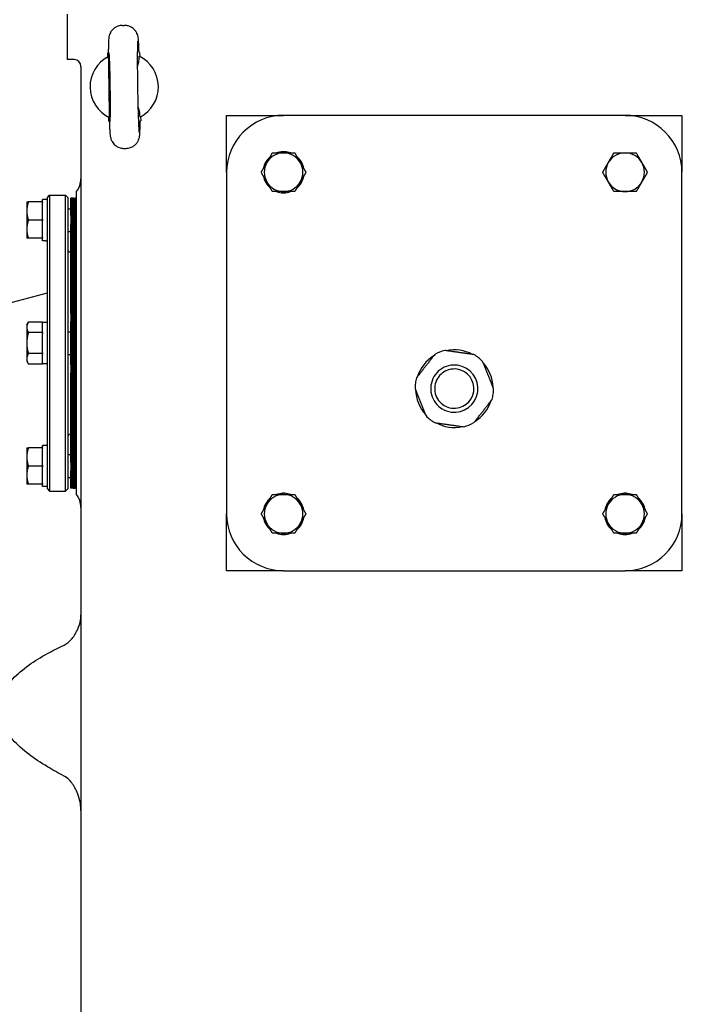
# Model space of a CAD drawing. Units: millimetres. Extents: x 544 to 7315, y 68 to 9534.
# Drawn here: x 2128 to 2424, y 2237 to 2669 of the extents above; entities that cross this region are included whole.
import ezdxf

# ---------------------------------------------------------------- set-up
doc = ezdxf.new("R2010")
doc.units = ezdxf.units.MM
doc.header["$LTSCALE"] = 35
doc.layers.add('Dimensions(Hillmar_metric)', color=7, linetype='Continuous', lineweight=13)
doc.layers.add('Visible Edges(Hillmar_metric)', color=7, linetype='Continuous', lineweight=25)
doc.styles.add('Hillmar_metric_Dimensions', font='arial.ttf')
doc.dimstyles.new('DEFAULT-ISO-Method 1b-Hillmar_metric', dxfattribs={"dimscale": 35, "dimtxt": 2, "dimasz": 2.5, "dimexe": 1, "dimexo": 1, "dimgap": 0.25, "dimtad": 1, "dimtih": 1, "dimtoh": 1, "dimrnd": 1e-08, "dimdsep": 46, "dimtxsty": 'Hillmar_metric_Dimensions', "dimcen": 0.09, "dimdle": 8, "dimclrd": 7, "dimclre": 7, "dimclrt": 7, "dimazin": 2, "dimtfac": 0.75, "dimtmove": 0, "dimatfit": 3, "dimfxl": 1, "dimtolj": 1, "dimlwd": 9, "dimlwe": 9, "dimarcsym": 0})

# ---------------------------------------------------------------- blocks, each defined once
blk = doc.blocks.new('*D39')
at = {"layer": 'Defpoints', "color": 0, "linetype": 'Continuous', "transparency": 16777216}
for p in [(3752.54, 2423.67), (2199.4, 1769.07), (3752.54, 1535.2)]:
    blk.add_point(p, dxfattribs=at)
at = {"layer": 'Dimensions(Hillmar_metric)', "color": 7, "linetype": 'Continuous', "lineweight": 9, "transparency": 16777216}
for p, q in [((3752.54, 2388.67), (3752.54, 1500.2)), ((2199.4, 1734.07), (2199.4, 1500.2)), ((2286.9, 1535.2), (3665.04, 1535.2))]:
    blk.add_line(p, q, dxfattribs=at)
at = {"layer": 'Dimensions(Hillmar_metric)', "color": 7, "linetype": 'Continuous', "transparency": 16777216}
for points in [[(2286.9, 1549.78), (2286.9, 1520.61), (2199.4, 1535.2)], [(3665.04, 1549.78), (3665.04, 1520.61), (3752.54, 1535.2)]]:
    blk.add_solid(points, dxfattribs=at)
at = {"layer": 'Dimensions(Hillmar_metric)', "color": 7, "linetype": 'Continuous', "lineweight": 13, "transparency": 16777216, "insert": (2975.97, 1579.69), "char_height": 70, "attachment_point": 5, "style": 'Hillmar_metric_Dimensions'}
blk.add_mtext('\\A1;1560', dxfattribs=at)

msp = doc.modelspace()

# ---------------------------------------------------------------- linework, layer by layer
at = {"layer": 'Visible Edges(Hillmar_metric)'}
for p, q in [((2149.3976, 2671.5704), (2149.3976, 2651.5704)), ((2173.5391, 2666.5604), (2174.4314, 2666.574)), ((2152.3976, 2651.5704), (2149.3976, 2651.5704)), ((2167.1693, 2654.4617), (2167.4122, 2654.4654)), ((2167.1958, 2652.7284), (2167.1693, 2654.4617)), ((2181.1677, 2654.6755), (2180.9249, 2654.6718)), ((2181.1677, 2654.6755), (2181.1942, 2652.9422)), ((2155.3976, 2648.5704), (2155.3976, 2172.5704)), ((2167.6322, 2639.4639), (2167.6321, 2639.4701)), ((2167.6275, 2624.4652), (2167.601, 2626.1985)), ((2181.383, 2624.6753), (2181.6258, 2624.679)), ((2181.5994, 2626.4123), (2181.6258, 2624.679)), ((2219.3976, 2602.0704), (2219.3976, 2627.0704)), ((2219.3976, 2627.0704), (2244.3976, 2627.0704)), ((2394.3976, 2627.0704), (2244.3976, 2627.0704)), ((2394.3976, 2627.0704), (2419.3976, 2627.0704)), ((2419.3976, 2627.0704), (2419.3976, 2602.0704)), ((2167.6275, 2624.4652), (2167.8703, 2624.4689)), ((2174.3638, 2612.5667), (2175.2561, 2612.5803)), ((2243.5674, 2610.5704), (2243.5674, 2611.0822)), ((2243.9576, 2610.5704), (2243.9576, 2611.1097)), ((2244.8376, 2611.1097), (2244.8376, 2610.5704)), ((2219.3976, 2602.0704), (2219.3976, 2452.0704)), ((2419.3976, 2452.0704), (2419.3976, 2602.0704)), ((2138.4472, 2589.0704), (2138.4472, 2590.1204)), ((2140.6472, 2590.1204), (2138.4472, 2590.1204)), ((2140.6472, 2591.0704), (2141.6472, 2592.0704)), ((2140.6472, 2463.0704), (2140.6472, 2591.0704)), ((2141.6472, 2592.0704), (2141.6472, 2462.0704)), ((2141.6472, 2592.0704), (2148.6472, 2592.0704)), ((2148.6472, 2462.0704), (2148.6472, 2592.0704)), ((2149.6472, 2591.0704), (2148.6472, 2592.0704)), ((2149.6472, 2591.0704), (2149.6472, 2463.0704)), ((2150.9576, 2583.1218), (2150.9576, 2590.7704)), ((2151.4676, 2590.7704), (2150.9576, 2590.7704)), ((2151.4676, 2583.1218), (2151.4676, 2590.7704)), ((2151.9776, 2590.7704), (2151.4676, 2590.7704)), ((2151.4676, 2590.7704), (2151.4676, 2583.1218)), ((2151.9776, 2590.7704), (2151.9776, 2583.1218)), ((2151.9776, 2583.1218), (2151.9776, 2590.7704)), ((2151.9776, 2590.7704), (2152.1576, 2590.7704)), ((2151.9776, 2583.1218), (2151.9776, 2590.7704)), ((2152.1576, 2590.7704), (2151.9776, 2590.7704)), ((2152.1576, 2590.7704), (2152.1576, 2583.1218)), ((2152.1576, 2590.7704), (2152.1576, 2583.1218)), ((2152.1576, 2583.1218), (2152.1576, 2590.7704)), ((2152.1576, 2590.7704), (2152.3376, 2590.7704)), ((2152.3376, 2590.7704), (2152.3376, 2583.1218)), ((2152.3376, 2583.1218), (2152.3376, 2590.7704)), ((2152.3376, 2590.7704), (2152.5176, 2590.7704)), ((2152.5176, 2590.7704), (2152.5176, 2583.1218)), ((2152.5176, 2583.1218), (2152.5176, 2590.7704)), ((2152.5176, 2590.7704), (2152.6976, 2590.7704)), ((2152.6976, 2583.1218), (2152.6976, 2590.7704)), ((2152.6976, 2590.7704), (2152.8776, 2590.7704)), ((2152.6976, 2590.7704), (2152.6976, 2583.1218)), ((2152.8776, 2590.7704), (2152.8776, 2583.1218)), ((2152.8776, 2583.1218), (2152.8776, 2590.7704)), ((2153.0076, 2590.7704), (2152.8776, 2590.7704)), ((2153.0076, 2590.7704), (2153.0076, 2583.1218)), ((2153.0076, 2583.1218), (2153.0076, 2590.7704)), ((2153.1376, 2590.7704), (2153.0076, 2590.7704)), ((2153.1376, 2590.7704), (2153.1376, 2583.1218)), ((2153.1376, 2583.1218), (2153.1376, 2590.7704)), ((2153.2676, 2590.7704), (2153.1376, 2590.7704)), ((2153.2676, 2590.7704), (2153.2676, 2583.1218)), ((2153.2676, 2583.1218), (2153.2676, 2590.7704)), ((2153.3976, 2590.7704), (2153.2676, 2590.7704)), ((2153.3976, 2460.5704), (2153.3976, 2593.5704)), ((2131.5972, 2589.0704), (2131.5972, 2585.0704)), ((2138.4472, 2589.0704), (2132.3117, 2589.0704)), ((2138.4472, 2589.0704), (2138.4472, 2588.7346)), ((2138.4472, 2581.4061), (2138.4472, 2588.7346)), ((2149.6472, 2586.0704), (2150.9576, 2586.0704)), ((2131.5972, 2585.0704), (2131.5972, 2577.0704)), ((2138.4472, 2581.4061), (2138.4472, 2581.0704)), ((2150.9576, 2583.1218), (2150.9576, 2579.4784)), ((2151.4676, 2583.1218), (2151.4676, 2579.4784)), ((2151.4676, 2579.4784), (2151.4676, 2583.1218)), ((2151.9776, 2579.4784), (2151.9776, 2583.1218)), ((2151.9776, 2583.1218), (2151.9776, 2579.4784)), ((2151.9776, 2583.1218), (2151.9776, 2579.4784)), ((2152.1576, 2579.4784), (2152.1576, 2583.1218)), ((2152.1576, 2579.4784), (2152.1576, 2583.1218)), ((2152.1576, 2583.1218), (2152.1576, 2579.4784)), ((2152.3376, 2579.4784), (2152.3376, 2583.1218)), ((2152.3376, 2583.1218), (2152.3376, 2579.4784)), ((2152.5176, 2579.4784), (2152.5176, 2583.1218)), ((2152.5176, 2583.1218), (2152.5176, 2579.4784)), ((2152.6976, 2583.1218), (2152.6976, 2579.4784)), ((2152.6976, 2579.4784), (2152.6976, 2583.1218)), ((2152.8776, 2579.4784), (2152.8776, 2583.1218)), ((2152.8776, 2583.1218), (2152.8776, 2579.4784)), ((2153.0076, 2579.4784), (2153.0076, 2583.1218)), ((2153.0076, 2583.1218), (2153.0076, 2579.4784)), ((2153.1376, 2579.4784), (2153.1376, 2583.1218)), ((2153.1376, 2583.1218), (2153.1376, 2579.4784)), ((2153.2676, 2579.4784), (2153.2676, 2583.1218)), ((2153.2676, 2583.1218), (2153.2676, 2579.4784)), ((2131.5972, 2577.0704), (2131.5972, 2573.0704)), ((2138.4472, 2581.0704), (2132.3117, 2581.0704)), ((2138.4472, 2581.0704), (2138.4472, 2580.7346)), ((2138.4472, 2573.4061), (2138.4472, 2580.7346)), ((2150.9576, 2540.0855), (2150.9576, 2579.4784)), ((2151.4676, 2540.0855), (2151.4676, 2579.4784)), ((2151.4676, 2579.4784), (2151.4676, 2540.0855)), ((2151.9776, 2579.4784), (2151.9776, 2540.0855)), ((2151.9776, 2540.0855), (2151.9776, 2579.4784)), ((2151.9776, 2540.0855), (2151.9776, 2579.4784)), ((2152.1576, 2579.4784), (2152.1576, 2540.0855)), ((2152.1576, 2579.4784), (2152.1576, 2540.0855)), ((2152.1576, 2540.0855), (2152.1576, 2579.4784)), ((2152.3376, 2579.4784), (2152.3376, 2540.0855)), ((2152.3376, 2540.0855), (2152.3376, 2579.4784)), ((2152.5176, 2579.4784), (2152.5176, 2540.0855)), ((2152.5176, 2540.0855), (2152.5176, 2579.4784)), ((2152.6976, 2540.0855), (2152.6976, 2579.4784)), ((2152.6976, 2579.4784), (2152.6976, 2540.0855)), ((2152.8776, 2579.4784), (2152.8776, 2540.0855)), ((2152.8776, 2540.0855), (2152.8776, 2579.4784)), ((2153.0076, 2579.4784), (2153.0076, 2540.0855)), ((2153.0076, 2540.0855), (2153.0076, 2579.4784)), ((2153.1376, 2579.4784), (2153.1376, 2540.0855)), ((2153.1376, 2540.0855), (2153.1376, 2579.4784)), ((2153.2676, 2579.4784), (2153.2676, 2540.0855)), ((2153.2676, 2540.0855), (2153.2676, 2579.4784)), ((2138.4472, 2573.0704), (2132.3117, 2573.0704)), ((2138.4472, 2573.4061), (2138.4472, 2573.0704)), ((2138.4472, 2572.0204), (2138.4472, 2573.0704)), ((2149.6472, 2576.0704), (2150.9576, 2576.0704)), ((2139.8851, 2572.0204), (2138.4472, 2572.0204)), ((2150.9576, 2567.0704), (2150.6472, 2567.0704)), ((2116.3976, 2542.6704), (2140.6472, 2549.168)), ((2150.9576, 2540.0855), (2150.9576, 2536.551)), ((2151.4676, 2540.0855), (2151.4676, 2536.551)), ((2151.4676, 2536.551), (2151.4676, 2540.0855)), ((2151.9776, 2536.551), (2151.9776, 2540.0855)), ((2151.9776, 2540.0855), (2151.9776, 2536.551)), ((2151.9776, 2540.0855), (2151.9776, 2536.551)), ((2152.1576, 2536.551), (2152.1576, 2540.0855)), ((2152.1576, 2536.551), (2152.1576, 2540.0855)), ((2152.1576, 2540.0855), (2152.1576, 2536.551)), ((2152.3376, 2536.551), (2152.3376, 2540.0855)), ((2152.3376, 2540.0855), (2152.3376, 2536.551)), ((2152.5176, 2536.551), (2152.5176, 2540.0855)), ((2152.5176, 2540.0855), (2152.5176, 2536.551)), ((2152.6976, 2540.0855), (2152.6976, 2536.551)), ((2152.6976, 2536.551), (2152.6976, 2540.0855)), ((2152.8776, 2536.551), (2152.8776, 2540.0855)), ((2152.8776, 2540.0855), (2152.8776, 2536.551)), ((2153.0076, 2536.551), (2153.0076, 2540.0855)), ((2153.0076, 2540.0855), (2153.0076, 2536.551)), ((2153.1376, 2536.551), (2153.1376, 2540.0855)), ((2153.1376, 2540.0855), (2153.1376, 2536.551)), ((2153.2676, 2536.551), (2153.2676, 2540.0855)), ((2153.2676, 2540.0855), (2153.2676, 2536.551)), ((2131.5972, 2535.0704), (2132.3117, 2536.308)), ((2131.5972, 2535.0704), (2131.5972, 2533.9986)), ((2131.5972, 2533.9986), (2131.5972, 2527.0704)), ((2138.4472, 2536.308), (2132.3117, 2536.308)), ((2138.4472, 2536.308), (2138.4472, 2536.1141)), ((2140.6472, 2536.1204), (2138.4472, 2536.1204)), ((2138.4472, 2531.883), (2138.4472, 2536.1141)), ((2150.9576, 2517.5898), (2150.9576, 2536.551)), ((2151.4676, 2517.5898), (2151.4676, 2536.551)), ((2151.4676, 2536.551), (2151.4676, 2517.5898)), ((2151.9776, 2536.551), (2151.9776, 2517.5898)), ((2151.9776, 2517.5898), (2151.9776, 2536.551)), ((2151.9776, 2517.5898), (2151.9776, 2536.551)), ((2152.1576, 2536.551), (2152.1576, 2517.5898)), ((2152.1576, 2536.551), (2152.1576, 2517.5898)), ((2152.1576, 2517.5898), (2152.1576, 2536.551)), ((2152.3376, 2536.551), (2152.3376, 2517.5898)), ((2152.3376, 2517.5898), (2152.3376, 2536.551)), ((2152.5176, 2536.551), (2152.5176, 2517.5898)), ((2152.5176, 2517.5898), (2152.5176, 2536.551)), ((2152.6976, 2517.5898), (2152.6976, 2536.551)), ((2152.6976, 2536.551), (2152.6976, 2517.5898)), ((2152.8776, 2536.551), (2152.8776, 2517.5898)), ((2152.8776, 2517.5898), (2152.8776, 2536.551)), ((2153.0076, 2536.551), (2153.0076, 2517.5898)), ((2153.0076, 2517.5898), (2153.0076, 2536.551)), ((2153.1376, 2536.551), (2153.1376, 2517.5898)), ((2153.1376, 2517.5898), (2153.1376, 2536.551)), ((2153.2676, 2536.551), (2153.2676, 2517.5898)), ((2153.2676, 2517.5898), (2153.2676, 2536.551)), ((2138.4472, 2531.6892), (2132.3117, 2531.6892)), ((2138.4472, 2531.883), (2138.4472, 2531.6892)), ((2138.4472, 2531.6892), (2138.4472, 2531.3015)), ((2138.4472, 2522.8392), (2138.4472, 2531.3015)), ((2149.6472, 2532.0704), (2150.9576, 2532.0704)), ((2131.5972, 2527.0704), (2131.5972, 2520.1422)), ((2138.4472, 2522.4516), (2132.3117, 2522.4516)), ((2138.4472, 2522.8392), (2138.4472, 2522.4516)), ((2138.4472, 2522.4516), (2138.4472, 2522.2577)), ((2138.4472, 2518.0266), (2138.4472, 2522.2577)), ((2149.6472, 2522.0704), (2150.9576, 2522.0704)), ((2131.5972, 2520.1422), (2131.5972, 2519.0704)), ((2131.5972, 2519.0704), (2132.3117, 2517.8328)), ((2138.4472, 2517.8328), (2132.3117, 2517.8328)), ((2138.4472, 2518.0266), (2138.4472, 2517.8328)), ((2140.6472, 2518.0204), (2138.4472, 2518.0204)), ((2150.9576, 2517.5898), (2150.9576, 2514.0552)), ((2151.4676, 2517.5898), (2151.4676, 2514.0552)), ((2151.4676, 2514.0552), (2151.4676, 2517.5898)), ((2151.9776, 2514.0552), (2151.9776, 2517.5898)), ((2151.9776, 2517.5898), (2151.9776, 2514.0552)), ((2151.9776, 2517.5898), (2151.9776, 2514.0552)), ((2152.1576, 2514.0552), (2152.1576, 2517.5898)), ((2152.1576, 2514.0552), (2152.1576, 2517.5898)), ((2152.1576, 2517.5898), (2152.1576, 2514.0552)), ((2152.3376, 2514.0552), (2152.3376, 2517.5898)), ((2152.3376, 2517.5898), (2152.3376, 2514.0552)), ((2152.5176, 2514.0552), (2152.5176, 2517.5898)), ((2152.5176, 2517.5898), (2152.5176, 2514.0552)), ((2152.6976, 2517.5898), (2152.6976, 2514.0552)), ((2152.6976, 2514.0552), (2152.6976, 2517.5898)), ((2152.8776, 2514.0552), (2152.8776, 2517.5898)), ((2152.8776, 2517.5898), (2152.8776, 2514.0552)), ((2153.0076, 2514.0552), (2153.0076, 2517.5898)), ((2153.0076, 2517.5898), (2153.0076, 2514.0552)), ((2153.1376, 2514.0552), (2153.1376, 2517.5898)), ((2153.1376, 2517.5898), (2153.1376, 2514.0552)), ((2153.2676, 2514.0552), (2153.2676, 2517.5898)), ((2153.2676, 2517.5898), (2153.2676, 2514.0552)), ((2150.9576, 2474.6623), (2150.9576, 2514.0552)), ((2151.4676, 2474.6623), (2151.4676, 2514.0552)), ((2151.4676, 2514.0552), (2151.4676, 2474.6623)), ((2151.9776, 2514.0552), (2151.9776, 2474.6623)), ((2151.9776, 2474.6623), (2151.9776, 2514.0552)), ((2151.9776, 2474.6623), (2151.9776, 2514.0552)), ((2152.1576, 2514.0552), (2152.1576, 2474.6623)), ((2152.1576, 2514.0552), (2152.1576, 2474.6623)), ((2152.1576, 2474.6623), (2152.1576, 2514.0552)), ((2152.3376, 2514.0552), (2152.3376, 2474.6623)), ((2152.3376, 2474.6623), (2152.3376, 2514.0552)), ((2152.5176, 2514.0552), (2152.5176, 2474.6623)), ((2152.5176, 2474.6623), (2152.5176, 2514.0552)), ((2152.6976, 2474.6623), (2152.6976, 2514.0552)), ((2152.6976, 2514.0552), (2152.6976, 2474.6623)), ((2152.8776, 2514.0552), (2152.8776, 2474.6623)), ((2152.8776, 2474.6623), (2152.8776, 2514.0552)), ((2153.0076, 2514.0552), (2153.0076, 2474.6623)), ((2153.0076, 2474.6623), (2153.0076, 2514.0552)), ((2153.1376, 2514.0552), (2153.1376, 2474.6623)), ((2153.1376, 2474.6623), (2153.1376, 2514.0552)), ((2153.2676, 2514.0552), (2153.2676, 2474.6623)), ((2153.2676, 2474.6623), (2153.2676, 2514.0552)), ((2150.9576, 2487.0704), (2150.6472, 2487.0704)), ((2138.4472, 2482.0822), (2138.4472, 2482.1204)), ((2139.8851, 2482.1204), (2138.4472, 2482.1204)), ((2138.4472, 2481.9573), (2138.4472, 2482.0822)), ((2138.4472, 2481.0704), (2138.4472, 2481.9573)), ((2131.5972, 2481.0704), (2131.5972, 2477.0704)), ((2138.4472, 2481.0704), (2132.3117, 2481.0704)), ((2138.4472, 2481.0704), (2138.4472, 2480.7346)), ((2138.4472, 2473.4061), (2138.4472, 2480.7346)), ((2149.6472, 2478.0704), (2150.9576, 2478.0704)), ((2131.5972, 2477.0704), (2131.5972, 2469.0704)), ((2138.4472, 2473.4061), (2138.4472, 2473.0704)), ((2150.9576, 2474.6623), (2150.9576, 2471.0189)), ((2151.4676, 2474.6623), (2151.4676, 2471.0189)), ((2151.4676, 2471.0189), (2151.4676, 2474.6623)), ((2151.9776, 2471.0189), (2151.9776, 2474.6623)), ((2151.9776, 2474.6623), (2151.9776, 2471.0189)), ((2151.9776, 2474.6623), (2151.9776, 2471.0189)), ((2152.1576, 2471.0189), (2152.1576, 2474.6623)), ((2152.1576, 2471.0189), (2152.1576, 2474.6623)), ((2152.1576, 2474.6623), (2152.1576, 2471.0189)), ((2152.3376, 2471.0189), (2152.3376, 2474.6623)), ((2152.3376, 2474.6623), (2152.3376, 2471.0189)), ((2152.5176, 2471.0189), (2152.5176, 2474.6623)), ((2152.5176, 2474.6623), (2152.5176, 2471.0189)), ((2152.6976, 2474.6623), (2152.6976, 2471.0189)), ((2152.6976, 2471.0189), (2152.6976, 2474.6623)), ((2152.8776, 2471.0189), (2152.8776, 2474.6623)), ((2152.8776, 2474.6623), (2152.8776, 2471.0189)), ((2153.0076, 2471.0189), (2153.0076, 2474.6623)), ((2153.0076, 2474.6623), (2153.0076, 2471.0189)), ((2153.1376, 2471.0189), (2153.1376, 2474.6623)), ((2153.1376, 2474.6623), (2153.1376, 2471.0189)), ((2153.2676, 2471.0189), (2153.2676, 2474.6623)), ((2153.2676, 2474.6623), (2153.2676, 2471.0189)), ((2131.5972, 2469.0704), (2131.5972, 2465.0704)), ((2138.4472, 2473.0704), (2132.3117, 2473.0704)), ((2138.4472, 2473.0704), (2138.4472, 2472.7346)), ((2138.4472, 2465.4061), (2138.4472, 2472.7346)), ((2150.9576, 2463.3704), (2150.9576, 2471.0189)), ((2151.4676, 2463.3704), (2151.4676, 2471.0189)), ((2151.4676, 2471.0189), (2151.4676, 2463.3704)), ((2151.9776, 2471.0189), (2151.9776, 2463.3704)), ((2151.9776, 2463.3704), (2151.9776, 2471.0189)), ((2151.9776, 2463.3704), (2151.9776, 2471.0189)), ((2152.1576, 2471.0189), (2152.1576, 2463.3704)), ((2152.1576, 2471.0189), (2152.1576, 2463.3704)), ((2152.1576, 2463.3704), (2152.1576, 2471.0189)), ((2152.3376, 2471.0189), (2152.3376, 2463.3704)), ((2152.3376, 2463.3704), (2152.3376, 2471.0189)), ((2152.5176, 2471.0189), (2152.5176, 2463.3704)), ((2152.5176, 2463.3704), (2152.5176, 2471.0189)), ((2152.6976, 2463.3704), (2152.6976, 2471.0189)), ((2152.6976, 2471.0189), (2152.6976, 2463.3704)), ((2152.8776, 2471.0189), (2152.8776, 2463.3704)), ((2152.8776, 2463.3704), (2152.8776, 2471.0189)), ((2153.0076, 2471.0189), (2153.0076, 2463.3704)), ((2153.0076, 2463.3704), (2153.0076, 2471.0189)), ((2153.1376, 2471.0189), (2153.1376, 2463.3704)), ((2153.1376, 2463.3704), (2153.1376, 2471.0189)), ((2153.2676, 2471.0189), (2153.2676, 2463.3704)), ((2153.2676, 2463.3704), (2153.2676, 2471.0189)), ((2138.4472, 2465.0704), (2132.3117, 2465.0704)), ((2138.4472, 2465.4061), (2138.4472, 2465.0704)), ((2138.4472, 2464.0204), (2138.4472, 2465.0704)), ((2149.6472, 2468.0704), (2150.9576, 2468.0704)), ((2140.6472, 2464.0204), (2138.4472, 2464.0204)), ((2140.6472, 2463.0704), (2141.6472, 2462.0704)), ((2141.6472, 2462.0704), (2148.6472, 2462.0704)), ((2149.6472, 2463.0704), (2148.6472, 2462.0704)), ((2151.4676, 2463.3704), (2150.9576, 2463.3704)), ((2151.9776, 2463.3704), (2151.4676, 2463.3704)), ((2151.9776, 2463.3704), (2152.1576, 2463.3704)), ((2152.1576, 2463.3704), (2151.9776, 2463.3704)), ((2152.1576, 2463.3704), (2152.3376, 2463.3704)), ((2152.3376, 2463.3704), (2152.5176, 2463.3704)), ((2152.5176, 2463.3704), (2152.6976, 2463.3704)), ((2152.6976, 2463.3704), (2152.8776, 2463.3704)), ((2153.0076, 2463.3704), (2152.8776, 2463.3704)), ((2153.1376, 2463.3704), (2153.0076, 2463.3704)), ((2153.2676, 2463.3704), (2153.1376, 2463.3704)), ((2153.3976, 2463.3704), (2153.2676, 2463.3704)), ((2243.9576, 2460.5704), (2243.9576, 2461.1097)), ((2244.8376, 2461.1097), (2244.8376, 2460.5704)), ((2393.5674, 2460.5704), (2393.5674, 2461.0822)), ((2393.9576, 2460.5704), (2393.9576, 2461.1097)), ((2394.8376, 2461.1097), (2394.8376, 2460.5704)), ((2219.3976, 2427.0704), (2219.3976, 2452.0704)), ((2419.3976, 2452.0704), (2419.3976, 2427.0704)), ((2244.3976, 2427.0704), (2219.3976, 2427.0704)), ((2244.3976, 2427.0704), (2394.3976, 2427.0704)), ((2419.3976, 2427.0704), (2394.3976, 2427.0704))]:
    msp.add_line(p, q, dxfattribs=at)
for centre, radius, start, end in [((2152.3976, 2648.5704), 3, 0, 90), ((2174.3976, 2639.5704), 15, 117.779302, 243.970722), ((2174.3976, 2639.5704), 15, 297.778512, 63.971512), ((2244.3976, 2602.0704), 25, 90, 180), ((2394.3976, 2602.0704), 25, 0, 90), ((2244.3976, 2602.0704), 9.05, 129.922064, 170.077936), ((2244.3976, 2602.0704), 8.5, 90, 150), ((2244.3976, 2602.0704), 9.05, 92.78675, 110.077936), ((2244.3976, 2602.0704), 9.05, 87.21325, 92.78675), ((2244.3976, 2602.0704), 8.5, 30, 90), ((2244.3976, 2602.0704), 9.05, 69.922064, 87.21325), ((2244.3976, 2602.0704), 9.05, 9.922064, 50.077936), ((2394.3976, 2602.0704), 8.5, 90, 150), ((2394.3976, 2602.0704), 8.5, 30, 90), ((2244.3976, 2602.0704), 8.5, 150, 210), ((2244.3976, 2602.0704), 8.5, 330, 30), ((2394.3976, 2602.0704), 8.5, 150, 210), ((2394.3976, 2602.0704), 8.5, 330, 30), ((2146.3976, 2599.2272), 9, 321.057559, 0), ((2244.3976, 2602.0704), 9.05, 189.922064, 230.077936), ((2244.3976, 2602.0704), 9.05, 309.922064, 350.077936), ((2244.3976, 2602.0704), 8.5, 210, 270), ((2244.3976, 2602.0704), 8.5, 270, 330), ((2394.3976, 2602.0704), 8.5, 210, 270), ((2394.3976, 2602.0704), 8.5, 270, 330), ((2244.3976, 2602.0704), 9.05, 249.922064, 290.077936), ((2150.6472, 2568.0704), 1, 180, 270), ((2319.3976, 2507.0704), 17.032, 121.901397, 161.996591), ((2319.3976, 2507.0704), 17.25, 103.895035, 120.002952), ((2319.3976, 2507.0704), 17.032, 61.901397, 101.996591), ((2319.3976, 2507.0704), 17.25, 43.895035, 60.002952), ((2319.3976, 2507.0704), 10.372, 81.948994, 171.948994), ((2319.3976, 2507.0704), 10.372, 351.948994, 81.948994), ((2319.3976, 2507.0704), 17.032, 1.901397, 41.996591), ((2319.3976, 2507.0704), 8.628, 81.948994, 171.948994), ((2319.3976, 2507.0704), 8.628, 351.948994, 81.948994), ((2319.3976, 2507.0704), 17.25, 171.948994, 180.002952), ((2319.3976, 2507.0704), 17.25, 163.895035, 171.948994), ((2319.3976, 2507.0704), 10.372, 171.948994, 261.948994), ((2319.3976, 2507.0704), 8.628, 171.948994, 261.948994), ((2319.3976, 2507.0704), 17.032, 181.901397, 221.996591), ((2319.3976, 2507.0704), 10.372, 261.948994, 351.948994), ((2319.3976, 2507.0704), 8.628, 261.948994, 351.948994), ((2319.3976, 2507.0704), 17.25, 343.895035, 351.948994), ((2319.3976, 2507.0704), 17.25, 351.948994, 0.002952), ((2319.3976, 2507.0704), 17.032, 301.901397, 341.996591), ((2319.3976, 2507.0704), 17.25, 223.895035, 240.002952), ((2319.3976, 2507.0704), 17.032, 241.901397, 281.996591), ((2319.3976, 2507.0704), 17.25, 283.895035, 300.002952), ((2150.6472, 2486.0704), 1, 90, 180), ((2146.3976, 2454.9135), 9, 0, 38.942441), ((2244.3976, 2452.0704), 8.5, 90, 150), ((2244.3976, 2452.0704), 9.05, 92.78675, 110.077936), ((2244.3976, 2452.0704), 9.05, 87.21325, 92.78675), ((2244.3976, 2452.0704), 8.5, 30, 90), ((2244.3976, 2452.0704), 9.05, 69.922064, 87.21325), ((2394.3976, 2452.0704), 8.5, 90, 150), ((2394.3976, 2452.0704), 9.05, 92.78675, 110.077936), ((2394.3976, 2452.0704), 9.05, 87.21325, 92.78675), ((2394.3976, 2452.0704), 8.5, 30, 90), ((2394.3976, 2452.0704), 9.05, 69.922064, 87.21325), ((2244.3976, 2452.0704), 9.05, 129.922064, 170.077936), ((2244.3976, 2452.0704), 8.5, 150, 210), ((2244.3976, 2452.0704), 9.05, 9.922064, 50.077936), ((2244.3976, 2452.0704), 8.5, 330, 30), ((2394.3976, 2452.0704), 9.05, 129.922064, 170.077936), ((2394.3976, 2452.0704), 8.5, 150, 210), ((2394.3976, 2452.0704), 9.05, 9.922064, 50.077936), ((2394.3976, 2452.0704), 8.5, 330, 30), ((2244.3976, 2452.0704), 25, 180, 270), ((2394.3976, 2452.0704), 25, 270, 0), ((2244.3976, 2452.0704), 9.05, 189.922064, 230.077936), ((2244.3976, 2452.0704), 8.5, 210, 270), ((2244.3976, 2452.0704), 8.5, 270, 330), ((2244.3976, 2452.0704), 9.05, 309.922064, 350.077936), ((2394.3976, 2452.0704), 9.05, 189.922064, 230.077936), ((2394.3976, 2452.0704), 8.5, 210, 270), ((2394.3976, 2452.0704), 8.5, 270, 330), ((2394.3976, 2452.0704), 9.05, 309.922064, 350.077936), ((2244.3976, 2452.0704), 9.05, 249.922064, 290.077936), ((2394.3976, 2452.0704), 9.05, 249.922064, 290.077936)]:
    msp.add_arc(centre, radius, start, end, dxfattribs=at)
for centre, major_axis, ratio, start_param, end_param in [((2167.9508, 2639.4719), (-0.2291, 14.9983), 0.02124778, 1.57100291, 7.85377505), ((2139.8851, 2581.0704), (15.6751, 0), 0.57735027, 4.71238898, 4.76102694), ((2139.8851, 2473.0704), (15.6751, 0), 0.57735027, 1.52215837, 1.66265702), ((2141.4093, 2473.0704), (15.6751, 0), 0.57735027, 1.61943429, 1.76090858)]:
    msp.add_ellipse(centre, major_axis=major_axis, ratio=ratio, start_param=start_param, end_param=end_param, dxfattribs=at)
for points, knots in [([(2173.5391, 2666.5604), (2172.8964, 2666.5506), (2172.2597, 2666.4315), (2171.0988, 2666.0394), (2170.5934, 2665.7599), (2169.6693, 2665.1158), (2169.3161, 2664.755), (2168.6566, 2663.9808), (2168.4521, 2663.6213), (2168.0874, 2662.9266), (2167.9912, 2662.6544), (2167.834, 2662.187), (2167.7895, 2662.0113), (2167.707, 2661.6617), (2167.6812, 2661.5165), (2167.618, 2661.1328), (2167.5993, 2660.9562), (2167.5439, 2660.3892), (2167.5245, 2660.0349), (2167.4866, 2659.1802), (2167.4712, 2658.6948), (2167.4449, 2657.5861), (2167.4342, 2656.9639), (2167.4188, 2655.7149), (2167.4133, 2655.1099), (2167.4094, 2654.4654)], [1.570796327, 1.570796327, 1.570796327, 1.570796327, 1.577614334, 1.577614334, 1.585128248, 1.585128248, 1.594975275, 1.594975275, 1.609779317, 1.609779317, 1.630826371, 1.630826371, 1.654847732, 1.654847732, 1.688070686, 1.688070686, 1.756171189, 1.756171189, 1.912942073, 1.912942073, 2.069712957, 2.069712957, 2.226483841, 2.226483841, 2.354650747, 2.354650747, 2.354650747, 2.354650747]), ([(2180.9276, 2654.6718), (2180.8988, 2655.4596), (2180.8695, 2656.1883), (2180.8103, 2657.5141), (2180.7805, 2658.1109), (2180.7201, 2659.1694), (2180.6897, 2659.6293), (2180.6238, 2660.4445), (2180.5957, 2660.7719), (2180.4975, 2661.4266), (2180.4781, 2661.6365), (2180.2679, 2662.3691), (2180.1962, 2662.6209), (2179.8536, 2663.3688), (2179.6656, 2663.7943), (2178.9166, 2664.6775), (2178.6715, 2664.9354), (2177.8475, 2665.6116), (2177.1416, 2666.0646), (2175.6508, 2666.4944), (2175.0421, 2666.5834), (2174.4314, 2666.574)], [-2.354650747, -2.354650747, -2.354650747, -2.354650747, -2.197879863, -2.197879863, -2.041108979, -2.041108979, -1.884338095, -1.884338095, -1.727567211, -1.727567211, -1.649181769, -1.649181769, -1.619079867, -1.619079867, -1.596636984, -1.596636984, -1.588778767, -1.588778767, -1.577274203, -1.577274203, -1.570796327, -1.570796327, -1.570796327, -1.570796327]), ([(2181.0278, 2619.7038), (2181.0277, 2619.704), (2181.0271, 2619.7078), (2181.0211, 2619.7585), (2181.0035, 2619.9304), (2180.9508, 2620.6102), (2180.9093, 2621.2949), (2180.8149, 2623.236), (2180.7605, 2624.6034), (2180.6529, 2627.8308), (2180.5998, 2629.7121), (2180.5025, 2633.7645), (2180.4584, 2635.9381), (2180.3842, 2640.3442), (2180.3542, 2642.5762), (2180.3115, 2646.8642), (2180.2988, 2648.9196), (2180.2918, 2652.6338), (2180.2975, 2654.2946), (2180.3257, 2657.02), (2180.3484, 2658.1039), (2180.3865, 2659.1251), (2180.3989, 2659.3647), (2180.4134, 2659.5817), (2180.4183, 2659.6316), (2180.418, 2659.6304)], [-1.3885662, -1.3885662, -1.3885662, -1.3885662, -1.36995314, -1.36995314, -1.24164465, -1.24164465, -1.00375069, -1.00375069, -0.70404904, -0.70404904, -0.39021792, -0.39021792, -0.07307374, -0.07307374, 0.2448875, 0.2448875, 0.56257409, 0.56257409, 0.87844279, 0.87844279, 1.18687527, 1.18687527, 1.31827917, 1.31827917, 1.3885662, 1.3885662, 1.3885662, 1.3885662]), ([(2181.3884, 2626.299), (2181.359, 2627.6469), (2181.1188, 2628.9907), (2180.6909, 2630.483), (2180.6332, 2630.6737), (2180.5727, 2630.8633)], [-0.81232845, -0.81232845, -0.81232845, -0.81232845, -0.612812008, -0.612812008, -0.583381719, -0.583381719, -0.583381719, -0.583381719]), ([(2175.2561, 2612.5803), (2175.8988, 2612.5901), (2176.5355, 2612.7092), (2177.6964, 2613.1014), (2178.2017, 2613.3808), (2179.1259, 2614.0249), (2179.4791, 2614.3858), (2180.1386, 2615.1599), (2180.343, 2615.5194), (2180.7078, 2616.2141), (2180.804, 2616.4864), (2180.9612, 2616.9537), (2181.0057, 2617.1294), (2181.0882, 2617.479), (2181.114, 2617.6242), (2181.1772, 2618.008), (2181.1959, 2618.1845), (2181.2513, 2618.7515), (2181.2707, 2619.1058), (2181.3086, 2619.9606), (2181.324, 2620.4459), (2181.3503, 2621.5546), (2181.361, 2622.1768), (2181.3764, 2623.4258), (2181.3819, 2624.0309), (2181.3857, 2624.6753)], [1.570796327, 1.570796327, 1.570796327, 1.570796327, 1.577614334, 1.577614334, 1.585128248, 1.585128248, 1.594975275, 1.594975275, 1.609779317, 1.609779317, 1.630826371, 1.630826371, 1.654847732, 1.654847732, 1.688070686, 1.688070686, 1.756171189, 1.756171189, 1.912942073, 1.912942073, 2.069712957, 2.069712957, 2.226483841, 2.226483841, 2.354650747, 2.354650747, 2.354650747, 2.354650747]), ([(2167.8676, 2624.4689), (2167.8964, 2623.6811), (2167.9257, 2622.9524), (2167.9849, 2621.6266), (2168.0147, 2621.0299), (2168.0751, 2619.9714), (2168.1055, 2619.5115), (2168.1714, 2618.6963), (2168.1995, 2618.3688), (2168.2977, 2617.7142), (2168.3171, 2617.5043), (2168.5273, 2616.7716), (2168.599, 2616.5199), (2168.9416, 2615.772), (2169.1296, 2615.3465), (2169.8786, 2614.4632), (2170.1237, 2614.2053), (2170.9477, 2613.5291), (2171.6535, 2613.0761), (2173.1444, 2612.6463), (2173.7531, 2612.5574), (2174.3638, 2612.5667)], [-2.354650747, -2.354650747, -2.354650747, -2.354650747, -2.197879863, -2.197879863, -2.041108979, -2.041108979, -1.884338095, -1.884338095, -1.727567211, -1.727567211, -1.649181769, -1.649181769, -1.619079867, -1.619079867, -1.596636984, -1.596636984, -1.588778767, -1.588778767, -1.577274203, -1.577274203, -1.570796327, -1.570796327, -1.570796327, -1.570796327]), ([(2147.9858, 2394.4383), (2148.6623, 2394.7571), (2149.2825, 2395.1771), (2150.4501, 2396.1477), (2151.0028, 2396.7225), (2152.484, 2398.5145), (2153.3517, 2399.9461), (2154.8959, 2403.5076), (2155.3976, 2405.6463), (2155.3976, 2407.6668)], [-1.92209224, -1.92209224, -1.92209224, -1.92209224, -1.65608465, -1.65608465, -1.36401841, -1.36401841, -0.77437299, -0.77437299, 0, 0, 0, 0]), ([(2147.9858, 2336.937), (2145.5303, 2338.2162), (2143.0739, 2339.5753), (2137.8243, 2342.7302), (2135.056, 2344.5581), (2129.8983, 2348.4781), (2127.5064, 2350.5668), (2123.7954, 2354.6531), (2122.1797, 2356.7976), (2120.4577, 2360.285), (2119.9988, 2361.4936), (2119.3838, 2363.9386), (2119.2284, 2365.1752), (2119.2284, 2367.5963), (2119.3838, 2368.8255), (2119.9988, 2371.2413), (2120.4577, 2372.4282), (2122.1797, 2375.8337), (2123.7954, 2377.9013), (2127.5064, 2381.8099), (2129.8983, 2383.7836), (2135.056, 2387.4536), (2137.8243, 2389.1465), (2143.0739, 2392.0435), (2145.5303, 2393.2812), (2147.9858, 2394.4383)], [1.06990196, 1.06990196, 1.06990196, 1.06990196, 1.84594227, 1.84594227, 2.7689134, 2.7689134, 3.69188453, 3.69188453, 4.42510204, 4.42510204, 4.79171079, 4.79171079, 5.15831955, 5.15831955, 5.5249283, 5.5249283, 5.89153706, 5.89153706, 6.62475457, 6.62475457, 7.5477257, 7.5477257, 8.47069683, 8.47069683, 9.24673714, 9.24673714, 9.24673714, 9.24673714]), ([(2155.3976, 2321.8632), (2155.3976, 2322.8056), (2155.3189, 2323.7565), (2154.8091, 2327.0357), (2154.0354, 2329.3021), (2152.2247, 2332.8029), (2151.2741, 2334.1664), (2149.5696, 2335.8967), (2148.8193, 2336.5028), (2147.9858, 2336.937)], [-1.5515476, -1.5515476, -1.5515476, -1.5515476, -1.3174693, -1.3174693, -0.73809691, -0.73809691, -0.28333593, -0.28333593, 0, 0, 0, 0])]:
    msp.add_open_spline(points, degree=3, knots=knots, dxfattribs=at)
for points, weights in [([(2167.4066, 2652.8416), (2167.6272, 2639.467), (2167.8151, 2626.0918)], [1.07137463258, 2.373398362, 1.07137463258]), ([(2237.0364, 2606.3204), (2238.1752, 2608.2928), (2239.4901, 2610.5704)], [1, 1.0379548493, 1]), ([(2239.4901, 2610.5704), (2242.12, 2610.5704), (2244.3976, 2610.5704)], [1, 1.0379548493, 1]), ([(2244.3976, 2610.5704), (2246.6752, 2610.5704), (2249.3051, 2610.5704)], [1, 1.0379548493, 1]), ([(2249.3051, 2610.5704), (2250.62, 2608.2928), (2251.7588, 2606.3204)], [1, 1.0379548493, 1]), ([(2387.0364, 2606.3204), (2388.1752, 2608.2928), (2389.4901, 2610.5704)], [1, 1.0379548493, 1]), ([(2389.4901, 2610.5704), (2392.12, 2610.5704), (2394.3976, 2610.5704)], [1, 1.0379548493, 1]), ([(2394.3976, 2610.5704), (2396.6752, 2610.5704), (2399.3051, 2610.5704)], [1, 1.0379548493, 1]), ([(2399.3051, 2610.5704), (2400.62, 2608.2928), (2401.7588, 2606.3204)], [1, 1.0379548493, 1]), ([(2234.5826, 2602.0704), (2235.8976, 2604.3479), (2237.0364, 2606.3204)], [1, 1.0379548493, 1]), ([(2251.7588, 2606.3204), (2252.8976, 2604.3479), (2254.2126, 2602.0704)], [1, 1.0379548493, 1]), ([(2384.5826, 2602.0704), (2385.8976, 2604.3479), (2387.0364, 2606.3204)], [1, 1.0379548493, 1]), ([(2401.7588, 2606.3204), (2402.8976, 2604.3479), (2404.2126, 2602.0704)], [1, 1.0379548493, 1]), ([(2237.0364, 2597.8204), (2235.8976, 2599.7928), (2234.5826, 2602.0704)], [1, 1.0379548493, 1]), ([(2254.2126, 2602.0704), (2252.8976, 2599.7928), (2251.7588, 2597.8204)], [1, 1.0379548493, 1]), ([(2387.0364, 2597.8204), (2385.8976, 2599.7928), (2384.5826, 2602.0704)], [1, 1.0379548493, 1]), ([(2404.2126, 2602.0704), (2402.8976, 2599.7928), (2401.7588, 2597.8204)], [1, 1.0379548493, 1]), ([(2239.4901, 2593.5704), (2238.1752, 2595.8479), (2237.0364, 2597.8204)], [1, 1.0379548493, 1]), ([(2251.7588, 2597.8204), (2250.62, 2595.8479), (2249.3051, 2593.5704)], [1, 1.0379548493, 1]), ([(2389.4901, 2593.5704), (2388.1752, 2595.8479), (2387.0364, 2597.8204)], [1, 1.0379548493, 1]), ([(2401.7588, 2597.8204), (2400.62, 2595.8479), (2399.3051, 2593.5704)], [1, 1.0379548493, 1]), ([(2244.3976, 2593.5704), (2242.12, 2593.5704), (2239.4901, 2593.5704)], [1, 1.0379548493, 1]), ([(2249.3051, 2593.5704), (2246.6752, 2593.5704), (2244.3976, 2593.5704)], [1, 1.0379548493, 1]), ([(2394.3976, 2593.5704), (2392.12, 2593.5704), (2389.4901, 2593.5704)], [1, 1.0379548493, 1]), ([(2399.3051, 2593.5704), (2396.6752, 2593.5704), (2394.3976, 2593.5704)], [1, 1.0379548493, 1]), ([(2131.5972, 2589.0704), (2131.5972, 2589.0704), (2132.3117, 2589.0704)], [1, 1.04314139574, 1.01001874936]), ([(2132.3117, 2589.0704), (2131.5972, 2586.9268), (2131.5972, 2585.0704)], [1.01001874936, 1.04314139574, 1]), ([(2131.5972, 2585.0704), (2131.5972, 2583.214), (2132.3117, 2581.0704)], [1, 1.04314139574, 1.01001874936]), ([(2132.3117, 2581.0704), (2131.5972, 2578.9268), (2131.5972, 2577.0704)], [1.01001874936, 1.04314139574, 1]), ([(2131.5972, 2577.0704), (2131.5972, 2575.214), (2132.3117, 2573.0704)], [1, 1.04314139574, 1.01001874936]), ([(2132.3117, 2573.0704), (2131.5972, 2573.0704), (2131.5972, 2573.0704)], [1.01001874936, 1.04314139574, 1]), ([(2132.3117, 2536.308), (2131.5972, 2535.0704), (2131.5972, 2533.9986)], [1.01001874936, 1.04314139574, 1]), ([(2131.5972, 2533.9986), (2131.5972, 2532.9268), (2132.3117, 2531.6892)], [1, 1.04314139574, 1.01001874936]), ([(2132.3117, 2531.6892), (2131.5972, 2529.214), (2131.5972, 2527.0704)], [1.01001874936, 1.04314139574, 1]), ([(2131.5972, 2527.0704), (2131.5972, 2524.9268), (2132.3117, 2522.4516)], [1, 1.04314139574, 1.01001874936]), ([(2132.3117, 2522.4516), (2131.5972, 2521.214), (2131.5972, 2520.1422)], [1.01001874936, 1.04314139574, 1]), ([(2310.7718, 2522.0089), (2306.7982, 2516.9322), (2302.8246, 2511.8555)], [1, 1.078125, 1]), ([(2328.0218, 2522.0097), (2321.6385, 2522.9127), (2315.2551, 2523.8156)], [1, 1.078125, 1]), ([(2131.5972, 2520.1422), (2131.5972, 2519.0704), (2132.3117, 2517.8328)], [1, 1.04314139574, 1.01001874936]), ([(2336.6476, 2507.0713), (2334.2379, 2513.0509), (2331.8281, 2519.0305)], [1, 1.078125, 1]), ([(2302.1476, 2507.0695), (2304.5573, 2501.0899), (2306.9671, 2495.1103)], [1, 1.078125, 1]), ([(2328.0234, 2492.1319), (2331.997, 2497.2086), (2335.9706, 2502.2853)], [1, 1.078125, 1]), ([(2310.7734, 2492.131), (2317.1567, 2491.2281), (2323.5401, 2490.3251)], [1, 1.078125, 1]), ([(2131.5972, 2481.0704), (2131.5972, 2481.0704), (2132.3117, 2481.0704)], [1, 1.04314139574, 1.01001874936]), ([(2132.3117, 2481.0704), (2131.5972, 2478.9268), (2131.5972, 2477.0704)], [1.01001874936, 1.04314139574, 1]), ([(2131.5972, 2477.0704), (2131.5972, 2475.214), (2132.3117, 2473.0704)], [1, 1.04314139574, 1.01001874936]), ([(2132.3117, 2473.0704), (2131.5972, 2470.9268), (2131.5972, 2469.0704)], [1.01001874936, 1.04314139574, 1]), ([(2131.5972, 2469.0704), (2131.5972, 2467.214), (2132.3117, 2465.0704)], [1, 1.04314139574, 1.01001874936]), ([(2132.3117, 2465.0704), (2131.5972, 2465.0704), (2131.5972, 2465.0704)], [1.01001874936, 1.04314139574, 1]), ([(2237.0364, 2456.3204), (2238.1752, 2458.2928), (2239.4901, 2460.5704)], [1, 1.0379548493, 1]), ([(2239.4901, 2460.5704), (2242.12, 2460.5704), (2244.3976, 2460.5704)], [1, 1.0379548493, 1]), ([(2244.3976, 2460.5704), (2246.6752, 2460.5704), (2249.3051, 2460.5704)], [1, 1.0379548493, 1]), ([(2249.3051, 2460.5704), (2250.62, 2458.2928), (2251.7588, 2456.3204)], [1, 1.0379548493, 1]), ([(2387.0364, 2456.3204), (2388.1752, 2458.2928), (2389.4901, 2460.5704)], [1, 1.0379548493, 1]), ([(2389.4901, 2460.5704), (2392.12, 2460.5704), (2394.3976, 2460.5704)], [1, 1.0379548493, 1]), ([(2394.3976, 2460.5704), (2396.6752, 2460.5704), (2399.3051, 2460.5704)], [1, 1.0379548493, 1]), ([(2399.3051, 2460.5704), (2400.62, 2458.2928), (2401.7588, 2456.3204)], [1, 1.0379548493, 1]), ([(2234.5826, 2452.0704), (2235.8976, 2454.3479), (2237.0364, 2456.3204)], [1, 1.0379548493, 1]), ([(2251.7588, 2456.3204), (2252.8976, 2454.3479), (2254.2126, 2452.0704)], [1, 1.0379548493, 1]), ([(2384.5826, 2452.0704), (2385.8976, 2454.3479), (2387.0364, 2456.3204)], [1, 1.0379548493, 1]), ([(2401.7588, 2456.3204), (2402.8976, 2454.3479), (2404.2126, 2452.0704)], [1, 1.0379548493, 1]), ([(2237.0364, 2447.8204), (2235.8976, 2449.7928), (2234.5826, 2452.0704)], [1, 1.0379548493, 1]), ([(2254.2126, 2452.0704), (2252.8976, 2449.7928), (2251.7588, 2447.8204)], [1, 1.0379548493, 1]), ([(2387.0364, 2447.8204), (2385.8976, 2449.7928), (2384.5826, 2452.0704)], [1, 1.0379548493, 1]), ([(2404.2126, 2452.0704), (2402.8976, 2449.7928), (2401.7588, 2447.8204)], [1, 1.0379548493, 1]), ([(2239.4901, 2443.5704), (2238.1752, 2445.8479), (2237.0364, 2447.8204)], [1, 1.0379548493, 1]), ([(2251.7588, 2447.8204), (2250.62, 2445.8479), (2249.3051, 2443.5704)], [1, 1.0379548493, 1]), ([(2389.4901, 2443.5704), (2388.1752, 2445.8479), (2387.0364, 2447.8204)], [1, 1.0379548493, 1]), ([(2401.7588, 2447.8204), (2400.62, 2445.8479), (2399.3051, 2443.5704)], [1, 1.0379548493, 1]), ([(2244.3976, 2443.5704), (2242.12, 2443.5704), (2239.4901, 2443.5704)], [1, 1.0379548493, 1]), ([(2249.3051, 2443.5704), (2246.6752, 2443.5704), (2244.3976, 2443.5704)], [1, 1.0379548493, 1]), ([(2394.3976, 2443.5704), (2392.12, 2443.5704), (2389.4901, 2443.5704)], [1, 1.0379548493, 1]), ([(2399.3051, 2443.5704), (2396.6752, 2443.5704), (2394.3976, 2443.5704)], [1, 1.0379548493, 1])]:
    msp.add_rational_spline(points, weights, degree=2, dxfattribs=at)
msp.add_open_spline([(2180.3039, 2648.462), (2180.6791, 2649.7767), (2180.9945, 2651.3675), (2180.9799, 2653.049)], degree=3, dxfattribs=at)

# ---------------------------------------------------------------- dimensions: what is measured, and where the dimension line sits
at = {"layer": 'Dimensions(Hillmar_metric)', "color": 7, "linetype": 'Continuous', "lineweight": 13}
dim = msp.add_linear_dim(base=(3752.5403, 1535.1961), p1=(2199.3976, 1769.0704), p2=(3752.5403, 2423.6704), angle=180, dimstyle='DEFAULT-ISO-Method 1b-Hillmar_metric', override={"dimgap": 0.25, "dimtih": 0, "dimtoh": 0, "dimdec": 2, "dimlfac": 1.004415, "dimtol": 0, "dimlim": 0, "dimtp": 0, "dimtm": 0, "dimtdec": 2, "dimtofl": 0, "dimatfit": 1}, dxfattribs=at)
dim.commit()
dim.dimension.update_dxf_attribs({"geometry": '*D39', "text_midpoint": (2975.969, 1535.1961), "dimtype": 160})

doc.saveas('drawing.dxf')
